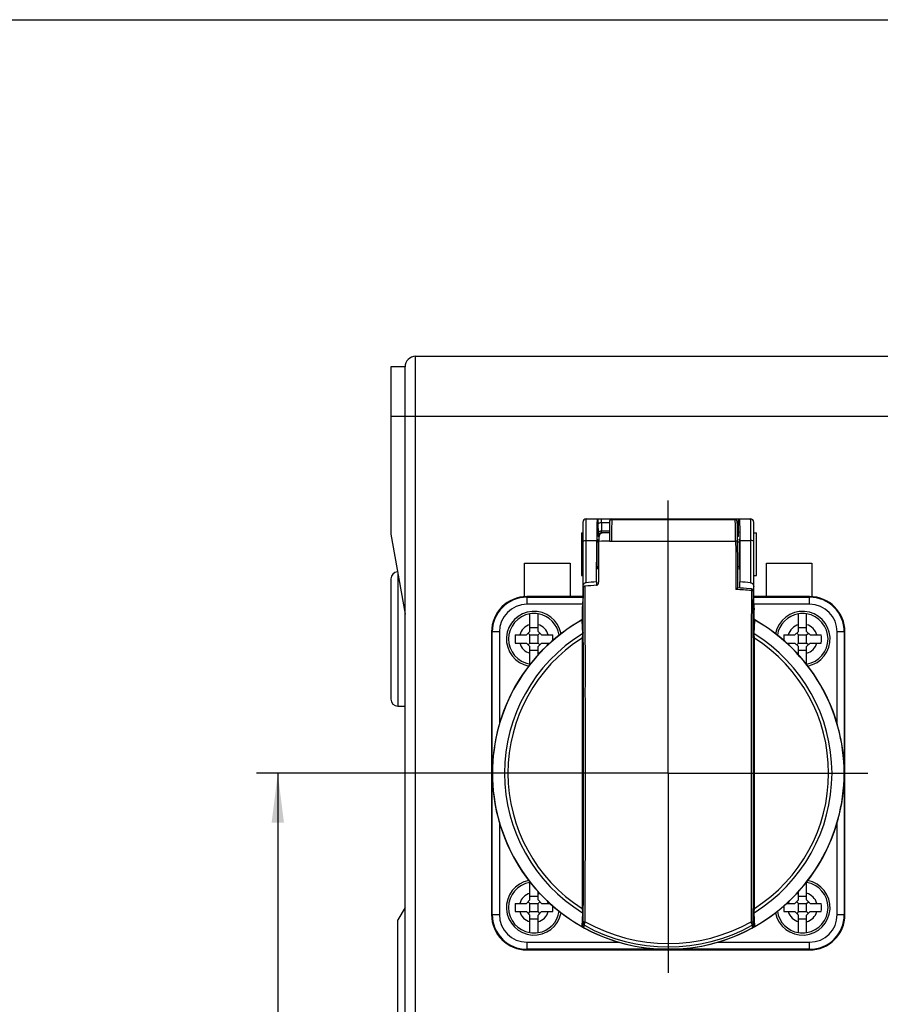
# Model space of a CAD drawing. Units: millimetres. Extents: x -3 to 844, y 0 to 594.
# Drawn here: x 568 to 629, y 366 to 436 of the extents above; entities that cross this region are included whole.
import ezdxf

# ---------------------------------------------------------------- set-up
doc = ezdxf.new("R2010")
doc.units = ezdxf.units.MM
doc.header["$LTSCALE"] = 46.255
doc.linetypes.add('CENTER', pattern=[0.6, 0.375, -0.075, 0.075, -0.075])
doc.layers.get('0').update_dxf_attribs({"linetype": 'CONTINUOUS'})
for name, color, linetype in [('02___PRT_ALL_AXES', 7, 'CONTINUOUS'), ('2D-BEMASSUNG', 7, 'CONTINUOUS'), ('BEZUGSACHSEN', 7, 'CONTINUOUS')]:
    doc.layers.add(name, color=color, linetype=linetype)
doc.styles.get("Standard").update_dxf_attribs({"font": 'txt', "width": 0.7})
doc.dimstyles.new('DIMSTYLE_2', dxfattribs={"dimtxt": 2.5, "dimasz": 3.5, "dimexe": 1.5, "dimexo": 0, "dimtad": 1, "dimdec": 3, "dimlfac": 2, "dimdsep": 46, "dimtxsty": 'STANDARD', "dimblk": '_FILLED', "dimblk1": '_FILLED', "dimblk2": '_FILLED', "dimcen": 0.09, "dimclrt": 5, "dimazin": 2, "dimtp": 0.3, "dimtm": 0.3, "dimtfac": 1, "dimtdec": 3, "dimtofl": 0, "dimtmove": 0, "dimatfit": 3, "dimldrblk": '_FILLED', "dimfxl": 1, "dimtolj": 1, "dimarcsym": 0})

# ---------------------------------------------------------------- blocks, each defined once
blk = doc.blocks.new('_FILLED')
at = {"color": 0, "linetype": 'BYBLOCK'}
blk.add_solid([(0, 0), (-1, 0.125), (-1, -0.125)], dxfattribs=at)
blk = doc.blocks.new('*D8')
at = {"layer": '2D-BEMASSUNG', "color": 2, "linetype": 'CONTINUOUS'}
for p, q in [((600.147, 382.63), (585.147, 382.63)), ((586.647, 382.63), (586.647, 362.13)), ((586.647, 341.63), (586.647, 362.13)), ((600.147, 341.63), (585.147, 341.63))]:
    blk.add_line(p, q, dxfattribs=at)
at = {"layer": '2D-BEMASSUNG', "color": 2, "linetype": 'CONTINUOUS', "xscale": 3.5, "yscale": 3.5, "zscale": 3.5}
for p, rotation in [((586.647, 382.63), 90), ((586.647, 341.63), 270)]:
    blk.add_blockref('_FILLED', p, dxfattribs=dict(at, rotation=rotation))
at = {"layer": '2D-BEMASSUNG', "color": 5, "linetype": 'CONTINUOUS', "insert": (583.522, 362.13), "char_height": 2.5, "width": 5.89286, "attachment_point": 2, "rotation": 90, "line_spacing_factor": 0.9}
blk.add_mtext('82', dxfattribs=at)

msp = doc.modelspace()

# ---------------------------------------------------------------- linework, layer by layer
at = {"color": 7, "linetype": 'CONTINUOUS'}
for p, q in [((420.41312, 435.93863), (836.57988, 435.93863)), ((594.6475, 411.37963), (594.6475, 399.55091)), ((595.6475, 411.37963), (594.6475, 411.37963)), ((595.6475, 312.87963), (595.6475, 411.37963)), ((594.6475, 399.55091), (595.6475, 393.87963)), ((604.485, 392.66713), (604.485, 393.90271)), ((605.06, 392.66713), (605.06, 393.90271)), ((623.485, 392.66713), (623.485, 393.90271)), ((624.06, 392.66713), (624.06, 393.90271)), ((604.485, 392.94157), (605.06, 392.94157)), ((623.485, 392.94157), (624.06, 392.94157)), ((603.4485, 392.41713), (604.235, 392.41713)), ((604.235, 392.41713), (604.485, 392.66713)), ((604.36, 392.54213), (604.485, 392.41713)), ((604.485, 391.84213), (604.485, 392.41713)), ((604.485, 392.41713), (605.06, 392.41713)), ((605.06, 392.66713), (605.31, 392.41713)), ((605.06, 392.41713), (605.185, 392.54213)), ((605.06, 391.84213), (605.06, 392.41713)), ((605.31, 392.41713), (606.0965, 392.41713)), ((622.4485, 392.41713), (623.235, 392.41713)), ((623.235, 392.41713), (623.485, 392.66713)), ((623.36, 392.54213), (623.485, 392.41713)), ((623.485, 391.84213), (623.485, 392.41713)), ((623.485, 392.41713), (624.06, 392.41713)), ((624.06, 392.66713), (624.31, 392.41713)), ((624.06, 392.41713), (624.185, 392.54213)), ((624.06, 391.84213), (624.06, 392.41713)), ((624.31, 392.41713), (625.0965, 392.41713)), ((603.4485, 391.84213), (604.235, 391.84213)), ((604.485, 391.59213), (604.235, 391.84213)), ((604.485, 391.84213), (604.36, 391.71713)), ((604.485, 391.84213), (605.06, 391.84213)), ((604.485, 390.35654), (604.485, 391.59213)), ((605.31, 391.84213), (605.06, 391.59213)), ((605.185, 391.71713), (605.06, 391.84213)), ((605.06, 390.99532), (605.06, 391.59213)), ((605.31, 391.84213), (605.8983, 391.84213)), ((622.64669, 391.84213), (623.235, 391.84213)), ((623.485, 391.59213), (623.235, 391.84213)), ((623.485, 391.84213), (623.36, 391.71713)), ((623.485, 391.84213), (624.06, 391.84213)), ((623.485, 390.99532), (623.485, 391.59213)), ((624.31, 391.84213), (624.06, 391.59213)), ((624.185, 391.71713), (624.06, 391.84213)), ((624.06, 390.35654), (624.06, 391.59213)), ((624.31, 391.84213), (625.0965, 391.84213)), ((605.06, 391.31769), (604.485, 391.31769)), ((624.06, 391.31769), (623.485, 391.31769)), ((604.485, 373.66713), (604.485, 374.90271)), ((624.06, 373.66713), (624.06, 374.90271)), ((605.06, 373.66713), (605.06, 374.26433)), ((623.485, 373.66713), (623.485, 374.26433)), ((603.4485, 373.41713), (604.235, 373.41713)), ((604.235, 373.41713), (604.485, 373.66713)), ((604.36, 373.54213), (604.485, 373.41713)), ((604.485, 373.94157), (605.06, 373.94157)), ((604.485, 372.84213), (604.485, 373.41713)), ((604.485, 373.41713), (605.06, 373.41713)), ((605.06, 373.66713), (605.31, 373.41713)), ((605.06, 373.41713), (605.185, 373.54213)), ((605.06, 372.84213), (605.06, 373.41713)), ((605.31, 373.41713), (605.89987, 373.41713)), ((622.64513, 373.41713), (623.235, 373.41713)), ((623.235, 373.41713), (623.485, 373.66713)), ((623.36, 373.54213), (623.485, 373.41713)), ((623.485, 373.94157), (624.06, 373.94157)), ((623.485, 372.84213), (623.485, 373.41713)), ((623.485, 373.41713), (624.06, 373.41713)), ((624.06, 373.66713), (624.31, 373.41713)), ((624.06, 373.41713), (624.185, 373.54213)), ((624.06, 372.84213), (624.06, 373.41713)), ((624.31, 373.41713), (625.0965, 373.41713)), ((595.6475, 373.12963), (595.1475, 372.2636)), ((603.4485, 372.84213), (604.235, 372.84213)), ((604.485, 372.59213), (604.235, 372.84213)), ((604.485, 372.84213), (604.36, 372.71713)), ((604.485, 372.84213), (605.06, 372.84213)), ((605.31, 372.84213), (605.06, 372.59213)), ((605.185, 372.71713), (605.06, 372.84213)), ((605.31, 372.84213), (606.0965, 372.84213)), ((622.4485, 372.84213), (623.235, 372.84213)), ((623.485, 372.59213), (623.235, 372.84213)), ((623.485, 372.84213), (623.36, 372.71713)), ((623.485, 372.84213), (624.06, 372.84213)), ((624.31, 372.84213), (624.06, 372.59213)), ((624.185, 372.71713), (624.06, 372.84213)), ((624.31, 372.84213), (625.0965, 372.84213)), ((595.1475, 351.99565), (595.1475, 372.2636)), ((604.485, 371.35654), (604.485, 372.59213)), ((605.06, 372.31769), (604.485, 372.31769)), ((605.06, 371.35654), (605.06, 372.59213)), ((623.485, 371.35654), (623.485, 372.59213)), ((624.06, 372.31769), (623.485, 372.31769)), ((624.06, 371.35654), (624.06, 372.59213))]:
    msp.add_line(p, q, dxfattribs=at)
at = {"color": 9, "linetype": 'CONTINUOUS'}
msp.add_line((594.6475, 407.87963), (596.3975, 407.87963), dxfattribs=at)
at = {"color": 7, "linetype": 'CONTINUOUS'}
for centre, radius, start, end in [((596.3975, 411.37963), 0.75, 90, 180), ((604.7725, 392.12963), 1.8, 99.2029357, 260.7970643), ((604.7725, 392.12963), 1.79624, 80.7898237, 99.2101763), ((604.7725, 392.12963), 1.8, 8.4072063, 80.7970643), ((623.7725, 392.12963), 1.8, 99.2029357, 171.5927913), ((623.7725, 392.12963), 1.79624, 80.7898237, 99.2101763), ((623.7725, 392.12963), 1.8, 279.2029357, 80.7970643), ((608.40609, 392.12963), 4.96592, 176.6810284, 183.3189716), ((601.14395, 392.12956), 4.96089, 358.7290496, 3.3231135), ((627.4681, 392.13048), 5.02778, 176.7315788, 181.2661325), ((620.1389, 392.12963), 4.96592, 356.6810284, 3.3189716), ((604.7725, 392.12963), 1.79624, 260.7898237, 261.7161206), ((623.7725, 392.12963), 1.79624, 278.2838805, 279.2101763), ((604.7725, 373.12963), 1.8, 99.2029357, 260.7970643), ((604.7725, 373.12963), 1.79624, 98.2630823, 99.2101763), ((623.7725, 373.12963), 1.79624, 80.7898237, 81.7369187), ((623.7725, 373.12963), 1.8, 279.2029357, 80.7970643), ((608.40609, 373.12963), 4.96592, 176.6810284, 183.3189716), ((620.1389, 373.12963), 4.96592, 356.6810284, 3.3189716), ((604.7725, 373.12963), 1.8, 279.2029357, 351.6285822), ((601.14394, 373.1297), 4.9609, 356.6768818, 1.2592345), ((623.7725, 373.12963), 1.8, 188.3714157, 260.7970643), ((627.46778, 373.12876), 5.02746, 178.7451455, 183.2684335), ((604.7725, 373.12963), 1.79624, 260.7898237, 279.2101763), ((623.7725, 373.12963), 1.79624, 260.7898237, 279.2101763)]:
    msp.add_arc(centre, radius, start, end, dxfattribs=at)
at = {"color": 9, "linetype": 'CONTINUOUS'}
for centre, start, end in [((604.7725, 392.12963), 105.8910821, 164.1089179), ((604.7725, 392.12963), 15.8910821, 74.1089179), ((623.7725, 392.12963), 105.8910821, 164.1089179), ((623.7725, 392.12963), 15.8910821, 74.1089179), ((604.7725, 392.12963), 195.8910821, 254.1089179), ((604.7725, 392.12963), 333.3383108, 344.1089179), ((623.7725, 392.12963), 195.8910821, 206.6616843), ((623.7725, 392.12963), 285.8910821, 344.1089179), ((604.7725, 392.12963), 285.8910821, 295.7509268), ((623.7725, 392.12963), 244.2490851, 254.1089179), ((604.7725, 373.12963), 105.8910821, 164.1089179), ((604.7725, 373.12963), 64.0680623, 74.1089179), ((623.7725, 373.12963), 105.8910821, 115.9319487), ((623.7725, 373.12963), 15.8910821, 74.1089179), ((604.7725, 373.12963), 15.8910821, 26.7277193), ((623.7725, 373.12963), 153.2722773, 164.1089179), ((604.7725, 373.12963), 195.8910821, 254.1089179), ((604.7725, 373.12963), 285.8910821, 344.1089179), ((623.7725, 373.12963), 195.8910821, 254.1089179), ((623.7725, 373.12963), 285.8910821, 344.1089179)]:
    msp.add_arc(centre, 1.05, start, end, dxfattribs=at)
at = {"layer": '02___PRT_ALL_AXES', "color": 9, "linetype": 'CONTINUOUS'}
for p, q in [((596.3975, 312.12963), (596.3975, 412.12963)), ((596.3975, 407.87963), (630.1475, 407.87963)), ((595.1475, 396.71527), (595.1475, 387.37963))]:
    msp.add_line(p, q, dxfattribs=at)
at = {"layer": '02___PRT_ALL_AXES', "color": 7, "linetype": 'CONTINUOUS'}
for p, q in [((596.3975, 412.12963), (630.1475, 412.12963)), ((604.11, 395.12024), (604.11, 397.49213)), ((604.11, 397.49213), (607.335, 397.49213)), ((607.335, 397.49213), (607.335, 395.12963)), ((621.21, 395.12963), (621.21, 397.49213)), ((621.21, 397.49213), (624.435, 397.49213)), ((624.435, 397.49213), (624.435, 395.12024)), ((594.6475, 396.37963), (594.6475, 387.87963)), ((595.1475, 387.37963), (595.6475, 387.37963))]:
    msp.add_line(p, q, dxfattribs=at)
at = {"layer": '02___PRT_ALL_AXES', "color": 7, "linetype": 'CENTER'}
for p, q in [((614.2725, 385.62968), (614.2725, 401.93048)), ((614.2725, 382.62963), (614.2725, 385.62968)), ((611.27245, 382.62963), (600.1475, 382.62963)), ((614.2725, 382.62963), (611.27245, 382.62963)), ((614.2725, 382.62963), (614.2725, 368.50463)), ((614.2725, 382.62963), (628.3975, 382.62963))]:
    msp.add_line(p, q, dxfattribs=at)
at = {"layer": '02___PRT_ALL_AXES', "color": 7, "linetype": 'CONTINUOUS'}
for centre, start, end in [((595.1475, 396.37963), 93.2830016, 180), ((595.1475, 387.87963), 180, 270)]:
    msp.add_arc(centre, 0.5, start, end, dxfattribs=at)
at = {"layer": 'BEZUGSACHSEN', "color": 7, "linetype": 'CONTINUOUS'}
for p, q in [((608.4725, 400.62963), (620.0725, 400.62963)), ((610.2725, 400.61642), (618.96056, 400.61642)), ((619.06682, 400.5724), (619.10339, 400.53582)), ((608.2225, 400.37963), (608.2225, 394.67963)), ((610.1225, 400.46633), (610.1225, 399.04693)), ((620.3225, 394.44629), (620.3225, 400.37963)), ((608.1225, 399.62963), (608.1225, 396.62963)), ((608.1225, 399.62963), (608.2225, 399.62963)), ((609.3725, 399.0339), (609.3725, 399.37963)), ((610.1225, 399.62963), (609.55927, 399.62963)), ((620.3225, 399.62963), (620.5225, 399.62963)), ((620.5225, 396.62963), (620.5225, 399.62963)), ((609.23985, 399.00463), (609.3475, 399.00463)), ((609.3475, 399.0339), (609.3475, 396.14802)), ((610.1111, 399.04676), (610.26396, 399.04907)), ((619.17816, 399.00463), (619.30515, 399.00463)), ((609.23985, 397.25463), (609.3475, 397.25463)), ((619.18517, 397.25463), (619.30514, 397.25463)), ((608.1225, 396.62963), (608.2225, 396.62963)), ((620.3225, 396.62963), (620.5225, 396.62963)), ((620.15388, 395.67701), (619.81148, 395.703)), ((608.2225, 395.12963), (604.2725, 395.12963)), ((620.29389, 395.43155), (620.29225, 395.52993)), ((620.29743, 395.23949), (620.29389, 395.43155)), ((620.30115, 395.06554), (620.29743, 395.23949)), ((620.305, 394.91045), (620.30115, 395.06554)), ((624.2725, 395.12963), (620.3225, 395.12963)), ((608.1975, 393.52933), (608.1975, 394.28361)), ((608.20012, 394.43349), (608.20024, 394.43345)), ((620.30892, 394.77451), (620.305, 394.91045)), ((620.31286, 394.65771), (620.30892, 394.77451)), ((620.3225, 394.67963), (620.31207, 394.67963)), ((620.31581, 394.58244), (620.31286, 394.65771)), ((620.31872, 394.51747), (620.31581, 394.58244)), ((620.32063, 394.47971), (620.31872, 394.51747)), ((620.3225, 394.44627), (620.32063, 394.47971)), ((620.32433, 394.41702), (620.3225, 394.44627)), ((620.32609, 394.39182), (620.32433, 394.41702)), ((620.34484, 393.53908), (620.34484, 394.18024)), ((608.16403, 393.48147), (608.15187, 393.47338)), ((620.34425, 393.54192), (620.34384, 393.54467)), ((620.34541, 393.53627), (620.34425, 393.54192)), ((601.7725, 392.62963), (601.7725, 372.62963)), ((626.7725, 372.62963), (626.7725, 392.62963)), ((604.2725, 370.12963), (624.2725, 370.12963))]:
    msp.add_line(p, q, dxfattribs=at)
at = {"layer": 'BEZUGSACHSEN', "color": 9, "linetype": 'CONTINUOUS'}
for p, q in [((610.2725, 400.61642), (610.2725, 400.57889)), ((618.96075, 400.61631), (618.96056, 400.61642)), ((618.96075, 400.61631), (618.99733, 400.57973)), ((609.29675, 400.23947), (609.3014, 399.66831)), ((609.54671, 400.3451), (609.55136, 399.77397)), ((610.1225, 400.3451), (609.54671, 400.3451)), ((619.2436, 399.66831), (619.24825, 400.23945)), ((609.3725, 399.37963), (609.30931, 399.37963)), ((609.55136, 399.77397), (610.1225, 399.77397)), ((619.23569, 399.37963), (619.17592, 399.37963)), ((608.45171, 396.10521), (608.45171, 399.10022)), ((608.45171, 399.10022), (609.21198, 399.10022)), ((619.33302, 399.10022), (620.09329, 399.10022)), ((620.09329, 399.10022), (620.09329, 396.10521)), ((608.39259, 394.78186), (608.38909, 395.86408)), ((604.2725, 395.12963), (604.2725, 394.58155)), ((604.2725, 395.08147), (608.2225, 395.08147)), ((620.28848, 394.32565), (620.29225, 395.52746)), ((620.29225, 395.53002), (620.29225, 395.52746)), ((620.29564, 395.33066), (620.29705, 395.2562)), ((620.29972, 395.12708), (620.3016, 395.04371)), ((620.3225, 395.08147), (624.2725, 395.08147)), ((624.2725, 394.58155), (624.2725, 395.12963)), ((608.2225, 394.58155), (604.2725, 394.58155)), ((620.30888, 394.77248), (620.31018, 394.73188)), ((620.31175, 394.68542), (620.31207, 394.67633)), ((624.2725, 394.58155), (620.3225, 394.58155)), ((608.15194, 393.46009), (608.20718, 392.49737)), ((620.33782, 392.49737), (620.39306, 393.46009)), ((620.34483, 393.52746), (620.34496, 393.52183)), ((602.32058, 392.62963), (601.7725, 392.62963)), ((601.82065, 372.62963), (601.82065, 392.62963)), ((602.32058, 392.62963), (602.32058, 386.09451)), ((626.22442, 386.09451), (626.22442, 392.62963)), ((626.7725, 392.62963), (626.22442, 392.62963)), ((626.72434, 392.62963), (626.72434, 372.62963)), ((602.32058, 379.16352), (602.32058, 372.62963)), ((626.22442, 372.62963), (626.22442, 379.16352)), ((608.20718, 372.76189), (608.15193, 371.79917)), ((608.21337, 371.87735), (608.25682, 372.67851)), ((620.28507, 372.14333), (620.28275, 373.05251)), ((620.28817, 372.67856), (620.33163, 371.87731)), ((620.39305, 371.79916), (620.33781, 372.76189)), ((601.7725, 372.62963), (602.32058, 372.62963)), ((608.25749, 372.00285), (608.21338, 371.87596)), ((620.33161, 371.87596), (620.28751, 372.00285)), ((626.22442, 372.62963), (626.7725, 372.62963)), ((608.15216, 371.78616), (608.15504, 371.78541)), ((608.15231, 371.78709), (608.15217, 371.78618)), ((608.2911, 371.74475), (608.3352, 371.87163)), ((620.39283, 371.78618), (620.3901, 371.78549)), ((620.39283, 371.78618), (620.39269, 371.78709)), ((604.2725, 370.67771), (604.2725, 370.12963)), ((604.2725, 370.67771), (610.7918, 370.67771)), ((617.7532, 370.67771), (624.2725, 370.67771)), ((624.2725, 370.12963), (624.2725, 370.67771)), ((624.2725, 370.17778), (604.2725, 370.17778))]:
    msp.add_line(p, q, dxfattribs=at)
at = {"layer": 'BEZUGSACHSEN', "color": 7, "linetype": 'CONTINUOUS'}
for points in [[(619.81148, 395.703), (619.60157, 395.71834), (619.39256, 395.73314), (619.18942, 395.74708)], [(620.32779, 394.37054), (620.32695, 394.3807), (620.32609, 394.39182)], [(620.333, 394.32385), (620.33304, 394.32367), (620.33292, 394.32433), (620.33257, 394.32643), (620.33209, 394.32968), (620.3315, 394.33404), (620.33085, 394.33941), (620.33014, 394.34577), (620.32939, 394.35307), (620.3286, 394.36134), (620.32779, 394.37054)], [(608.19909, 393.53429), (608.19598, 393.5246), (608.19088, 393.51336), (608.18382, 393.50199), (608.17472, 393.49108), (608.16403, 393.48147)], [(608.201, 393.54223), (608.20107, 393.54319), (608.20119, 393.54487), (608.20125, 393.5455), (608.20111, 393.54429), (608.20051, 393.54063), (608.19909, 393.53429)], [(620.35704, 393.50824), (620.35145, 393.51877), (620.34765, 393.52844), (620.34541, 393.53627)], [(620.39314, 393.47338), (620.3843, 393.47899), (620.37351, 393.48788), (620.36435, 393.49782), (620.35704, 393.50824)]]:
    msp.add_lwpolyline(points, dxfattribs=at)
for centre, radius, start, end in [((608.4725, 400.37963), 0.25, 90, 180), ((610.2725, 400.46642), 0.15, 90, 180), ((618.96052, 400.46611), 0.15028, 82.3622095, 89.9812218), ((618.96039, 400.46552), 0.15089, 52.1554373, 82.3446266), ((620.0725, 400.37963), 0.25, 0, 90), ((634.8177, 400.42965), 25.52168, 179.8782352, 180.1220065), ((593.72223, 400.42965), 25.52675, 359.8810155, 0.1187529), ((614.25476, 130.29077), 268.78793, 90.8833129, 91.0461077), ((616.12536, 308.81932), 87.38787, 94.5470173, 95.0789291), ((616.34808, 310.63268), 85.8365, 94.7763723, 95.2782794), ((612.19705, 310.63297), 85.8362, 84.7217873, 85.2236964), ((620.14227, 395.52746), 0.15, 0.9863954, 85.5622887), ((604.2725, 392.62963), 2.5, 90, 180), ((624.2725, 392.62963), 2.5, 0, 90), ((596.22126, 395.22057), 12.01741, 357.2617234, 357.834843), ((604.7725, 392.12963), 1.95, 10.9381877, 259.2595813), ((614.55023, 394.18077), 5.79463, 359.9957333, 0.1719597), ((623.7725, 392.12963), 1.95, 280.7420666, 169.0654878), ((614.2725, 382.62963), 12.45189, 119.4420314, 60.5579764), ((604.7725, 373.12963), 1.95, 100.7434676, 349.0261043), ((623.7725, 373.12963), 1.95, 190.9776878, 79.2581808), ((604.2725, 372.62963), 2.5, 180, 270), ((624.2725, 372.62963), 2.5, 270, 360)]:
    msp.add_arc(centre, radius, start, end, dxfattribs=at)
at = {"layer": 'BEZUGSACHSEN', "color": 9, "linetype": 'CONTINUOUS'}
for centre, radius, start, end in [((631.2149, 400.44237), 21.91887, 179.5104923, 179.891448), ((610.27249, 400.4289), 0.14999, 89.9958837, 179.9953892), ((614.27227, 4165.70216), 3765.1254, 269.93913345, 270.07190354), ((618.96067, 400.46635), 0.14996, 79.4284746, 89.9711029), ((618.96036, 400.46434), 0.15199, 77.3209005, 79.4522374), ((618.96074, 400.46577), 0.15051, 66.2994917, 77.339676), ((618.96096, 400.46673), 0.14954, 56.753949, 66.2314801), ((618.96054, 400.46603), 0.15036, 45.025136, 56.7609186), ((618.99715, 400.42948), 0.15032, 46.0843291, 56.901032), ((596.11948, 400.43602), 23.12949, 0.1152999, 0.4796135), ((632.7089, 400.42429), 23.41288, 180.119855, 180.4522944), ((596.7893, 400.41957), 22.45967, 359.5404855, 359.8904891), ((-3328.88596, 382.62507), 3937.15984, 359.84746361, 0.19050504), ((604.2725, 392.62963), 2.45185, 90, 180), ((612.79206, 300.871), 94.97, 85.5535176, 86.2210694), ((699.45082, 396.79029), 79.16864, 180.9411446, 181.0564188), ((679.78394, 396.41861), 59.49824, 181.1194546, 181.2438239), ((662.98729, 396.0407), 42.69734, 181.3379891, 181.4807682), ((624.2725, 392.62963), 2.45185, 0, 90), ((604.2725, 392.62963), 1.95192, 90, 180), ((655.49894, 395.84731), 35.20649, 181.4810642, 181.6164839), ((649.14049, 395.66746), 28.84549, 181.6156762, 181.7779922), ((641.56368, 395.42758), 21.26488, 181.8748097, 182.000067), ((638.11287, 395.30638), 17.81195, 182.0271097, 182.1476809), ((624.2725, 392.62963), 1.95192, 0, 90), ((614.2725, 382.62963), 12.44027, 119.4719137, 240.5281539), ((608.10722, 393.54658), 0.09737, 297.3371692, 301.4923291), ((608.10494, 393.5503), 0.10173, 301.4938891, 307.3909344), ((619.32297, 393.48959), 1.02257, 2.1228775, 2.9733122), ((620.43755, 393.54616), 0.09689, 238.4952808, 242.6666678), ((614.2725, 382.62963), 12.44027, 299.4719083, 60.528148), ((614.2725, 382.62963), 11.58276, 121.5774766, 238.4226198), ((614.2725, 382.62963), 11.34317, 122.5434964, 237.4565033), ((-3348.30578, 382.62963), 3956.57916, 359.86133115, 0.13866885), ((4578.28999, 382.62961), 3958.01883, 179.86136191, 180.13863712), ((614.2725, 382.62963), 11.58276, 301.5774762, 58.4226196), ((614.2725, 382.62963), 11.34317, 302.5434964, 57.4565033), ((604.2725, 372.62963), 2.45185, 180, 270), ((604.2725, 372.62963), 1.95192, 180, 270), ((608.40738, 372.00306), 0.1499, 180.0789311, 241.2231317), ((614.2725, 382.62963), 12.03964, 240.7916829, 299.2083171), ((620.13758, 372.00304), 0.14993, 298.7906974, 359.9295351), ((624.2725, 372.62963), 2.45185, 270, 360), ((624.2725, 372.62963), 1.95192, 270, 360), ((614.2725, 382.62963), 12.45148, 240.5584634, 299.441547), ((609.01548, 373.46259), 1.88566, 242.7526779, 243.0977657), ((609.16779, 373.76594), 2.2251, 243.1344395, 244.0147652), ((608.36333, 371.87615), 0.14994, 180.0717612, 241.2036286), ((614.2725, 382.62963), 12.28763, 241.1052276, 298.8947724), ((591.94477, 362.00855), 29.93646, 18.9793011, 19.2364426), ((620.18167, 371.87615), 0.14994, 298.7425286, 359.9302191), ((619.40661, 373.70837), 2.16046, 295.9532409, 296.8570306), ((620.43954, 371.70914), 0.10132, 117.309504, 128.9897323), ((619.64402, 373.23528), 1.63116, 296.9247287, 297.327461)]:
    msp.add_arc(centre, radius, start, end, dxfattribs=at)
at = {"layer": 'BEZUGSACHSEN', "color": 7, "linetype": 'CONTINUOUS'}
for centre, major_axis, ratio, start_param, end_param in [((609.62254, 399.37963), (0.25004, 0), 0.9998477, 1.77320741, 3.14159265), ((609.25031, 398.12963), (0, 3.45), 0.01745506, -4.10869247, -4.02150302), ((619.29468, 398.12963), (0, 3.45), 0.01745506, -2.33816608, -2.17449284)]:
    msp.add_ellipse(centre, major_axis=major_axis, ratio=ratio, start_param=start_param, end_param=end_param, dxfattribs=at)
at = {"layer": 'BEZUGSACHSEN', "color": 9, "linetype": 'CONTINUOUS'}
for points, knots in [([(608.45174, 399.10022), (608.45194, 399.20565), (608.45264, 399.40926), (608.45425, 399.70094), (608.45631, 399.96281), (608.4585, 400.15897), (608.46052, 400.29564), (608.46203, 400.38123), (608.4636, 400.45465), (608.46518, 400.51547), (608.46687, 400.56305), (608.46834, 400.59473), (608.46978, 400.61274), (608.47049, 400.62196), (608.47152, 400.62618), (608.47186, 400.62963), (608.4725, 400.62963)], [0, 0, 0, 0, 0.20674348, 0.39925153, 0.57196347, 0.7202505, 0.78390779, 0.83998964, 0.8881067, 0.92792617, 0.95920051, 0.98170019, 0.98961495, 0.99529575, 0.99874135, 1, 1, 1, 1]), ([(609.54671, 400.3451), (609.54612, 400.37764), (609.54578, 400.4266), (609.5463, 400.49048), (609.54695, 400.53508), (609.54855, 400.57189), (609.54893, 400.6029), (609.55242, 400.61682), (609.55164, 400.62964), (609.55383, 400.62963)], [0, 0, 0, 0, 0.34253495, 0.51491475, 0.67373022, 0.80883564, 0.91213009, 0.97687601, 1, 1, 1, 1]), ([(610.2725, 400.57879), (610.27168, 400.5757), (610.27194, 400.56467), (610.27062, 400.54185), (610.27029, 400.50554), (610.26907, 400.43148), (610.26809, 400.3082), (610.26685, 400.12611), (610.26585, 399.90218), (610.26463, 399.53838), (610.26412, 399.2499), (610.2639, 399.04876)], [0, 0, 0, 0, 0.00627189, 0.02130784, 0.04504156, 0.07733394, 0.16660344, 0.28669783, 0.43438927, 0.60564155, 1, 1, 1, 1]), ([(618.99116, 400.62963), (618.99271, 400.62963), (618.99268, 400.62078), (618.99396, 400.61678), (618.99434, 400.61251)], [0, 0, 0, 0, 0.26544906, 1, 1, 1, 1]), ([(619.03841, 399.04906), (619.03788, 399.15315), (619.03645, 399.35434), (619.03323, 399.64289), (619.0291, 399.90272), (619.02413, 400.12672), (619.01923, 400.28821), (619.01474, 400.39498), (619.01163, 400.45713), (619.00814, 400.50616), (619.00546, 400.54318), (619.00135, 400.56496), (619.00002, 400.57753), (618.99736, 400.57965)], [0, 0, 0, 0, 0.20381801, 0.39394326, 0.56504361, 0.7126309, 0.83267686, 0.8813403, 0.92196965, 0.95431188, 0.97813567, 0.99333286, 1, 1, 1, 1]), ([(620.07252, 400.62963), (620.07316, 400.62963), (620.0735, 400.62618), (620.07453, 400.62196), (620.07524, 400.61274), (620.07669, 400.59473), (620.07816, 400.56305), (620.07984, 400.51547), (620.08143, 400.45465), (620.08299, 400.38123), (620.0845, 400.29564), (620.08652, 400.15897), (620.08871, 399.96281), (620.09077, 399.70094), (620.09238, 399.40926), (620.09307, 399.20565), (620.09327, 399.10022)], [0, 0, 0, 0, 0.00125888, 0.00470459, 0.01038548, 0.01830031, 0.0408001, 0.07207452, 0.11189405, 0.16001114, 0.21609301, 0.27975029, 0.42803724, 0.60074901, 0.7932568, 1, 1, 1, 1]), ([(609.54671, 400.3451), (609.5162, 400.3449), (609.45536, 400.33934), (609.36817, 400.31839), (609.29806, 400.27448), (609.29675, 400.23945)], [0, 0, 0, 0, 0.32221691, 0.62986302, 1, 1, 1, 1]), ([(619.24825, 400.23945), (619.24798, 400.24671), (619.24141, 400.2683), (619.20939, 400.29794), (619.17775, 400.31256), (619.15872, 400.31939)], [0, 0, 0, 0, 0.17320851, 0.51783664, 1, 1, 1, 1]), ([(609.3014, 399.66832), (609.30272, 399.70343), (609.37298, 399.74732), (609.46017, 399.76823), (609.52092, 399.77377), (609.55136, 399.77397)], [0, 0, 0, 0, 0.37097715, 0.67853721, 1, 1, 1, 1]), ([(609.3014, 399.66831), (609.30171, 399.62885), (609.30229, 399.57272), (609.30358, 399.50274), (609.30436, 399.4605), (609.30589, 399.42787), (609.30581, 399.4014), (609.30888, 399.39014), (609.30759, 399.37961), (609.30931, 399.37963)], [0, 0, 0, 0, 0.40967121, 0.58214866, 0.7281899, 0.84494856, 0.9301936, 0.98210458, 1, 1, 1, 1]), ([(609.39416, 399.5673), (609.36672, 399.54324), (609.32383, 399.48428), (609.30931, 399.41337), (609.30931, 399.37963)], [0, 0, 0, 0, 0.51959536, 1, 1, 1, 1]), ([(609.55927, 399.62963), (609.55833, 399.62962), (609.55781, 399.63463), (609.55645, 399.64068), (609.55555, 399.6537), (609.5539, 399.67827), (609.55248, 399.71928), (609.55168, 399.75425), (609.55136, 399.77397)], [0, 0, 0, 0, 0.01951769, 0.07203718, 0.15711605, 0.27346638, 0.59145995, 1, 1, 1, 1]), ([(619.17247, 399.74095), (619.18317, 399.73624), (619.21323, 399.72108), (619.24273, 399.6913), (619.24359, 399.66832)], [0, 0, 0, 0, 0.33709914, 1, 1, 1, 1]), ([(619.23569, 399.37963), (619.23569, 399.39346), (619.23093, 399.45204), (619.2043, 399.50872), (619.17512, 399.54275)], [0, 0, 0, 0, 0.23580763, 1, 1, 1, 1]), ([(619.23569, 399.37963), (619.23741, 399.37961), (619.23611, 399.39014), (619.23918, 399.4014), (619.23911, 399.42787), (619.24064, 399.4605), (619.24142, 399.50274), (619.24271, 399.57272), (619.24328, 399.62885), (619.2436, 399.66831)], [0, 0, 0, 0, 0.01789541, 0.0698064, 0.15505145, 0.2718101, 0.41785133, 0.59032879, 1, 1, 1, 1]), ([(608.2225, 399.04139), (608.2225, 399.04995), (608.24614, 399.07045), (608.32191, 399.09134), (608.3966, 399.09913), (608.45171, 399.10022)], [0, 0, 0, 0, 0.10517608, 0.3225302, 1, 1, 1, 1]), ([(614.2725, 399.04611), (614.66996, 399.04611), (616.2586, 399.04636), (617.84724, 399.04758), (619.03841, 399.04904)], [0, 0, 0, 0, 0.25019311, 1, 1, 1, 1]), ([(619.03841, 399.04904), (619.0396, 398.76567), (619.04428, 397.62749), (619.04842, 396.48932), (619.05124, 395.63451)], [0, 0, 0, 0, 0.24897192, 1, 1, 1, 1]), ([(620.3225, 399.04139), (620.3225, 399.04995), (620.29886, 399.07045), (620.22309, 399.09134), (620.1484, 399.09913), (620.09329, 399.10022)], [0, 0, 0, 0, 0.10517599, 0.32252999, 1, 1, 1, 1]), ([(620.15386, 395.67679), (620.1549, 395.67677), (620.15637, 395.67207), (620.15765, 395.66025), (620.15827, 395.63306), (620.15723, 395.59664), (620.15577, 395.56916), (620.15488, 395.55516)], [0, 0, 0, 0, 0.02529278, 0.09021206, 0.32977119, 0.65603312, 1, 1, 1, 1]), ([(620.15488, 395.55516), (620.15169, 394.58739), (620.14476, 393.13341), (620.13805, 391.1919), (620.1382, 389.97398), (620.14231, 388.9979), (620.14092, 388.26472), (620.13562, 387.53094), (620.13366, 386.55152), (620.13929, 385.32629), (620.13796, 383.85524), (620.13506, 382.38366), (620.14053, 381.15728), (620.13455, 380.17642), (620.13709, 379.44112), (620.1407, 378.70618), (620.1368, 377.72719), (620.13299, 376.50496), (620.14445, 375.04051), (620.14315, 373.57942), (620.14639, 372.60657), (620.14768, 372.12081)], [0, 0, 0, 0, 0.12389048, 0.18613627, 0.24854672, 0.2798049, 0.31109209, 0.34240547, 0.37374245, 0.43647424, 0.4992562, 0.56206141, 0.62486187, 0.65625197, 0.68762974, 0.71899246, 0.75033725, 0.81295696, 0.87545735, 0.93781512, 1, 1, 1, 1]), ([(620.29225, 395.52746), (620.2918, 395.53238), (620.27522, 395.5411), (620.24818, 395.54738), (620.2047, 395.55331), (620.17252, 395.55483), (620.15488, 395.55516)], [0, 0, 0, 0, 0.10362492, 0.31852538, 0.62995925, 1, 1, 1, 1]), ([(608.39732, 372.12081), (608.39857, 372.59033), (608.40018, 373.53063), (608.40627, 374.94278), (608.3994, 376.35815), (608.41832, 377.77609), (608.40143, 378.9591), (608.40936, 379.90636), (608.41162, 380.6173), (608.40611, 381.32842), (608.40631, 382.03971), (608.4103, 382.75104), (608.40847, 383.6994), (608.40462, 384.88445), (608.41172, 386.0691), (608.41003, 387.01621), (608.40476, 387.72588), (608.40314, 388.43505), (608.40716, 389.37934), (608.40805, 390.55782), (608.40207, 392.43716), (608.39549, 393.84479), (608.39259, 394.78186)], [0, 0, 0, 0, 0.06215721, 0.12448184, 0.18694914, 0.24952905, 0.3122017, 0.34356216, 0.3749349, 0.40631793, 0.4377065, 0.46909772, 0.50048831, 0.56325496, 0.62598125, 0.65731974, 0.68863781, 0.71993294, 0.75120262, 0.81364818, 0.87594626, 1, 1, 1, 1]), ([(620.28275, 392.20679), (620.28318, 392.38368), (620.28495, 393.08997), (620.2869, 393.79626), (620.28848, 394.32565)], [0, 0, 0, 0, 0.25044973, 1, 1, 1, 1]), ([(620.31344, 394.63887), (620.3144, 394.61325), (620.31779, 394.52882), (620.32184, 394.4444), (620.32611, 394.3857)], [0, 0, 0, 0, 0.30340424, 1, 1, 1, 1]), ([(620.32611, 394.3857), (620.32732, 394.3692), (620.32991, 394.34107), (620.33259, 394.31002), (620.33678, 394.2917), (620.33719, 394.28495), (620.34186, 394.27902), (620.34306, 394.28032)], [0, 0, 0, 0, 0.4575699, 0.77447857, 0.88014982, 0.95108125, 1, 1, 1, 1]), ([(620.34306, 394.28032), (620.34314, 394.28042), (620.34339, 394.27932), (620.34337, 394.27906), (620.34341, 394.2786)], [0, 0, 0, 0, 0.21409311, 1, 1, 1, 1]), ([(620.34341, 394.2786), (620.34379, 394.27457), (620.34459, 394.24176), (620.34484, 394.20899), (620.34484, 394.18024)], [0, 0, 0, 0, 0.1234129, 1, 1, 1, 1]), ([(608.20463, 393.5438), (608.20433, 393.54938), (608.20262, 393.5719), (608.20116, 393.54862), (608.20084, 393.54267)], [0, 0, 0, 0, 0.48378607, 1, 1, 1, 1]), ([(620.34416, 393.54263), (620.34384, 393.5486), (620.34238, 393.57192), (620.34067, 393.54936), (620.34037, 393.54377)], [0, 0, 0, 0, 0.51630655, 1, 1, 1, 1]), ([(608.15187, 393.47338), (608.15279, 393.47388), (608.15172, 393.46549), (608.15216, 393.46348), (608.15194, 393.46008)], [0, 0, 0, 0, 0.23488011, 1, 1, 1, 1]), ([(608.20084, 393.54267), (608.20055, 393.53728), (608.1993, 393.50696), (608.19869, 393.47661), (608.19824, 393.45165)], [0, 0, 0, 0, 0.17780713, 1, 1, 1, 1]), ([(608.25683, 392.57924), (608.25249, 392.66017), (608.23522, 392.9817), (608.21777, 393.30321), (608.20463, 393.5438)], [0, 0, 0, 0, 0.25169577, 1, 1, 1, 1]), ([(620.34037, 393.54377), (620.33601, 393.46393), (620.31848, 393.14247), (620.30112, 392.821), (620.28817, 392.57937)], [0, 0, 0, 0, 0.24836678, 1, 1, 1, 1]), ([(620.39306, 393.46008), (620.39284, 393.46348), (620.39328, 393.46548), (620.39221, 393.47388), (620.39313, 393.47338)], [0, 0, 0, 0, 0.76525596, 1, 1, 1, 1]), ([(608.20718, 392.49736), (608.2043, 392.45729), (608.19157, 392.35541), (608.17888, 392.25362), (608.17055, 392.19173)], [0, 0, 0, 0, 0.39145875, 1, 1, 1, 1]), ([(608.17055, 392.19173), (608.17152, 391.7954), (608.17435, 391.00189), (608.17273, 389.41202), (608.18259, 387.81953), (608.17783, 386.2249), (608.17768, 385.02706), (608.18009, 383.82852), (608.17787, 382.62963), (608.18003, 381.43073), (608.17777, 380.23219), (608.17776, 379.03436), (608.18263, 377.43972), (608.17264, 375.84724), (608.17438, 374.25737), (608.17152, 373.46386), (608.17056, 373.06752)], [0, 0, 0, 0, 0.06217276, 0.12447737, 0.24940127, 0.31198618, 0.37462646, 0.43730377, 0.50000001, 0.56269624, 0.62537358, 0.68801384, 0.75059878, 0.87552262, 0.93782724, 1, 1, 1, 1]), ([(608.2618, 392.20544), (608.26144, 392.2026), (608.24956, 392.19907), (608.23246, 392.19528), (608.20314, 392.1928), (608.18193, 392.1919), (608.17056, 392.19173)], [0, 0, 0, 0, 0.09198716, 0.30827571, 0.63450872, 1, 1, 1, 1]), ([(608.25683, 392.57926), (608.25673, 392.56288), (608.2471, 392.52928), (608.22175, 392.50552), (608.20718, 392.49737)], [0, 0, 0, 0, 0.49533118, 1, 1, 1, 1]), ([(608.26179, 392.20544), (608.26157, 392.28143), (608.26044, 392.40601), (608.25941, 392.53068), (608.25683, 392.57924)], [0, 0, 0, 0, 0.60975175, 1, 1, 1, 1]), ([(620.28817, 392.57937), (620.28557, 392.53082), (620.28459, 392.4061), (620.28339, 392.28148), (620.2832, 392.20544)], [0, 0, 0, 0, 0.39006447, 1, 1, 1, 1]), ([(620.37444, 392.19173), (620.36307, 392.1919), (620.34186, 392.1928), (620.31254, 392.19528), (620.29544, 392.19907), (620.28356, 392.2026), (620.2832, 392.20544)], [0, 0, 0, 0, 0.3654788, 0.69170502, 0.90799945, 1, 1, 1, 1]), ([(620.28817, 392.57926), (620.28827, 392.56245), (620.29819, 392.52881), (620.32363, 392.5053), (620.33782, 392.49737)], [0, 0, 0, 0, 0.50840002, 1, 1, 1, 1]), ([(620.37444, 392.19173), (620.36612, 392.25363), (620.35342, 392.35543), (620.3407, 392.45732), (620.33782, 392.49737)], [0, 0, 0, 0, 0.60868395, 1, 1, 1, 1]), ([(620.37444, 373.06752), (620.37348, 373.46386), (620.37064, 374.25737), (620.37227, 375.84724), (620.36241, 377.43973), (620.36717, 379.03436), (620.36731, 380.23219), (620.36491, 381.43073), (620.36713, 382.62963), (620.36497, 383.82853), (620.36723, 385.02706), (620.36724, 386.2249), (620.36237, 387.81953), (620.37236, 389.41202), (620.37062, 391.00189), (620.37348, 391.7954), (620.37444, 392.19173)], [0, 0, 0, 0, 0.06217276, 0.12447737, 0.24940127, 0.31198618, 0.37462646, 0.43730377, 0.50000001, 0.56269624, 0.62537358, 0.68801384, 0.75059878, 0.87552262, 0.93782724, 1, 1, 1, 1]), ([(608.17056, 373.06752), (608.18193, 373.06736), (608.20314, 373.06645), (608.23246, 373.06397), (608.24956, 373.06018), (608.26144, 373.05666), (608.26179, 373.05381)], [0, 0, 0, 0, 0.3654788, 0.69170502, 0.90799945, 1, 1, 1, 1]), ([(608.17056, 373.06752), (608.17888, 373.00562), (608.19158, 372.90383), (608.2043, 372.80194), (608.20718, 372.76189)], [0, 0, 0, 0, 0.60868395, 1, 1, 1, 1]), ([(608.25683, 372.67999), (608.25673, 372.69681), (608.24681, 372.73045), (608.22137, 372.75395), (608.20718, 372.76189)], [0, 0, 0, 0, 0.50840002, 1, 1, 1, 1]), ([(608.25683, 372.67993), (608.25943, 372.72848), (608.26041, 372.85318), (608.26161, 372.9778), (608.26179, 373.05381)], [0, 0, 0, 0, 0.39011626, 1, 1, 1, 1]), ([(620.2832, 373.05381), (620.28356, 373.05665), (620.29543, 373.06019), (620.31254, 373.06397), (620.34186, 373.06645), (620.36307, 373.06736), (620.37444, 373.06752)], [0, 0, 0, 0, 0.09198716, 0.30827571, 0.63450872, 1, 1, 1, 1]), ([(620.2832, 373.05381), (620.28343, 372.97783), (620.28455, 372.85324), (620.28559, 372.72857), (620.28817, 372.68001)], [0, 0, 0, 0, 0.60975763, 1, 1, 1, 1]), ([(620.28817, 372.68), (620.28826, 372.69637), (620.29789, 372.72997), (620.32324, 372.75374), (620.33781, 372.76188)], [0, 0, 0, 0, 0.49514885, 1, 1, 1, 1]), ([(620.33782, 372.7619), (620.34069, 372.80196), (620.35343, 372.90384), (620.36612, 373.00564), (620.37444, 373.06752)], [0, 0, 0, 0, 0.39145875, 1, 1, 1, 1]), ([(608.25993, 372.14333), (608.25988, 372.1263), (608.25952, 372.09454), (608.2598, 372.05198), (608.25762, 372.02258), (608.25898, 372.00706), (608.25749, 372.00285)], [0, 0, 0, 0, 0.36359019, 0.67905855, 0.90462401, 1, 1, 1, 1]), ([(608.25993, 372.14333), (608.26042, 372.13906), (608.27765, 372.13235), (608.30419, 372.12696), (608.34824, 372.12231), (608.38027, 372.12107), (608.39732, 372.12081)], [0, 0, 0, 0, 0.0913125, 0.3113062, 0.63789359, 1, 1, 1, 1]), ([(608.33508, 371.8717), (608.33776, 371.87895), (608.34372, 371.90468), (608.36541, 371.98738), (608.38379, 372.06311), (608.39732, 372.12081)], [0, 0, 0, 0, 0.09026959, 0.30761282, 1, 1, 1, 1]), ([(620.14768, 372.12081), (620.16473, 372.12107), (620.19676, 372.12231), (620.24081, 372.12696), (620.26735, 372.13235), (620.28458, 372.13906), (620.28507, 372.14333)], [0, 0, 0, 0, 0.36211293, 0.6887033, 0.9086936, 1, 1, 1, 1]), ([(620.20991, 371.8717), (620.20714, 371.87891), (620.20131, 371.9047), (620.17953, 371.98735), (620.16121, 372.06311), (620.14768, 372.12081)], [0, 0, 0, 0, 0.09023905, 0.30760579, 1, 1, 1, 1]), ([(620.28751, 372.00285), (620.28605, 372.00707), (620.28734, 372.02256), (620.28522, 372.05199), (620.28547, 372.09454), (620.28511, 372.1263), (620.28507, 372.14333)], [0, 0, 0, 0, 0.09531717, 0.3208991, 0.63648589, 1, 1, 1, 1]), ([(608.15194, 371.79918), (608.15203, 371.79777), (608.15224, 371.79375), (608.15253, 371.7897), (608.15231, 371.78709)], [0, 0, 0, 0, 0.34884559, 1, 1, 1, 1]), ([(608.21338, 371.87597), (608.21224, 371.86245), (608.20812, 371.83662), (608.19825, 371.80255), (608.17807, 371.78769), (608.16921, 371.78788)], [0, 0, 0, 0, 0.38757914, 0.74699338, 1, 1, 1, 1]), ([(608.29122, 371.74468), (608.28907, 371.73844), (608.26866, 371.73625), (608.23787, 371.74601), (608.21057, 371.75716), (608.19288, 371.76579)], [0, 0, 0, 0, 0.18945016, 0.43587091, 1, 1, 1, 1]), ([(620.35212, 371.76579), (620.33443, 371.75715), (620.30712, 371.74601), (620.27634, 371.73625), (620.25593, 371.73844), (620.25377, 371.74468)], [0, 0, 0, 0, 0.56413728, 0.81055196, 1, 1, 1, 1]), ([(620.37579, 371.78788), (620.36693, 371.78769), (620.34675, 371.80254), (620.33689, 371.8366), (620.33276, 371.86242), (620.33162, 371.87594)], [0, 0, 0, 0, 0.25302191, 0.61243353, 1, 1, 1, 1]), ([(620.39269, 371.78709), (620.39264, 371.7877), (620.39257, 371.79173), (620.39284, 371.79576), (620.39306, 371.79917)], [0, 0, 0, 0, 0.15086724, 1, 1, 1, 1])]:
    msp.add_open_spline(points, degree=3, knots=knots, dxfattribs=at)
at = {"layer": 'BEZUGSACHSEN', "color": 7, "linetype": 'CONTINUOUS'}
for points, knots in [([(609.24598, 400.62963), (609.24348, 400.62963), (609.24285, 400.61571), (609.23901, 400.59925), (609.23712, 400.56254), (609.23411, 400.51593), (609.2316, 400.45477), (609.22786, 400.34909), (609.22381, 400.1878), (609.21969, 399.96317), (609.21626, 399.7014), (609.21359, 399.4099), (609.21243, 399.20642), (609.21198, 399.10106)], [0, 0, 0, 0, 0.00489449, 0.01852369, 0.04103129, 0.07232076, 0.1121594, 0.160292, 0.28004262, 0.42831477, 0.60097659, 0.79338443, 1, 1, 1, 1]), ([(619.17816, 399.01451), (619.17738, 399.20413), (619.17479, 399.54435), (619.16914, 399.9921), (619.15887, 400.29911), (619.151, 400.48987), (619.10135, 400.53771)], [0, 0, 0, 0, 0.37154373, 0.67036995, 0.86489852, 1, 1, 1, 1]), ([(619.29902, 400.62963), (619.30151, 400.62963), (619.30216, 400.61575), (619.30598, 400.59931), (619.30788, 400.56264), (619.31088, 400.51604), (619.3134, 400.45487), (619.31714, 400.34917), (619.32118, 400.18783), (619.32531, 399.96316), (619.32874, 399.70137), (619.3314, 399.40987), (619.33257, 399.20641), (619.33302, 399.10106)], [0, 0, 0, 0, 0.00488219, 0.01848393, 0.04096791, 0.07224814, 0.11208999, 0.16023509, 0.28002455, 0.42833141, 0.60100382, 0.79339883, 1, 1, 1, 1]), ([(609.23177, 398.12963), (609.23177, 398.19869), (609.232, 398.33425), (609.23302, 398.53102), (609.23466, 398.71241), (609.23689, 398.8713), (609.23919, 398.98697), (609.24145, 399.06359), (609.24292, 399.10834), (609.2449, 399.14253), (609.24577, 399.16971), (609.24868, 399.18164), (609.24851, 399.19211), (609.25031, 399.19211)], [0, 0, 0, 0, 0.19488743, 0.38252461, 0.55528241, 0.70673812, 0.83105025, 0.8814959, 0.92345505, 0.95651831, 0.98041522, 0.99490521, 1, 1, 1, 1]), ([(609.25031, 399.19211), (609.25141, 399.19211), (609.25193, 399.18616), (609.25357, 399.17892), (609.25459, 399.16305), (609.25669, 399.13231), (609.25873, 399.07882), (609.26011, 399.03284), (609.26079, 399.00618)], [0, 0, 0, 0, 0.0176486, 0.06620566, 0.14637071, 0.25767593, 0.57112118, 1, 1, 1, 1]), ([(609.55927, 399.62963), (609.54524, 399.62963), (609.4858, 399.62473), (609.42836, 399.59729), (609.39416, 399.5673)], [0, 0, 0, 0, 0.23576526, 1, 1, 1, 1]), ([(619.29468, 399.19212), (619.29359, 399.19212), (619.29307, 399.18617), (619.29143, 399.17893), (619.29041, 399.16308), (619.28831, 399.13236), (619.28627, 399.07891), (619.28489, 399.03296), (619.28421, 399.00633)], [0, 0, 0, 0, 0.01764713, 0.06621266, 0.14638204, 0.25768243, 0.57112996, 1, 1, 1, 1]), ([(619.31323, 398.12963), (619.31323, 398.19869), (619.313, 398.33425), (619.31198, 398.53102), (619.31033, 398.71241), (619.30811, 398.8713), (619.3058, 398.98697), (619.30355, 399.06359), (619.30208, 399.10834), (619.3001, 399.14253), (619.29923, 399.16971), (619.29632, 399.18165), (619.29649, 399.19211), (619.29468, 399.19212)], [0, 0, 0, 0, 0.19488966, 0.38252803, 0.55527977, 0.70672857, 0.8310387, 0.88148591, 0.92344606, 0.95651279, 0.98041323, 0.99490392, 1, 1, 1, 1]), ([(609.20074, 396.1711), (609.20158, 396.41611), (609.20504, 397.39277), (609.20889, 398.36942), (609.21198, 399.10106)], [0, 0, 0, 0, 0.25086991, 1, 1, 1, 1]), ([(619.17816, 399.01451), (619.17813, 399.02004), (619.16279, 399.03214), (619.11706, 399.04435), (619.07172, 399.04866), (619.03841, 399.04906)], [0, 0, 0, 0, 0.11192327, 0.32663655, 1, 1, 1, 1]), ([(619.19052, 395.74553), (619.1896, 396.01899), (619.18585, 397.10864), (619.18161, 398.1983), (619.17817, 399.0145)], [0, 0, 0, 0, 0.25095423, 1, 1, 1, 1]), ([(619.33302, 399.10106), (619.33405, 398.85777), (619.33808, 397.88112), (619.34173, 396.90447), (619.34426, 396.1711)], [0, 0, 0, 0, 0.24910109, 1, 1, 1, 1]), ([(609.25031, 397.06715), (609.24851, 397.06715), (609.24868, 397.07762), (609.24577, 397.08955), (609.2449, 397.11673), (609.24292, 397.15091), (609.24145, 397.19566), (609.23919, 397.27228), (609.23689, 397.38795), (609.23466, 397.54685), (609.23302, 397.72824), (609.232, 397.92501), (609.23177, 398.06057), (609.23177, 398.12963)], [0, 0, 0, 0, 0.00509479, 0.01958478, 0.04348169, 0.07654494, 0.11850408, 0.16894972, 0.29326183, 0.44471752, 0.61747534, 0.80511254, 1, 1, 1, 1]), ([(619.29468, 397.06714), (619.29649, 397.06714), (619.29632, 397.07761), (619.29923, 397.08955), (619.3001, 397.11672), (619.30208, 397.15091), (619.30355, 397.19566), (619.3058, 397.27228), (619.30811, 397.38795), (619.31033, 397.54684), (619.31198, 397.72823), (619.313, 397.92501), (619.31323, 398.06057), (619.31323, 398.12963)], [0, 0, 0, 0, 0.00509465, 0.01958711, 0.04348385, 0.0765471, 0.11850772, 0.16895174, 0.29326269, 0.44471226, 0.61747076, 0.80511456, 1, 1, 1, 1]), ([(609.26079, 397.25307), (609.26011, 397.22641), (609.25873, 397.18043), (609.25669, 397.12695), (609.25459, 397.09621), (609.25357, 397.08034), (609.25193, 397.0731), (609.25141, 397.06715), (609.25031, 397.06715)], [0, 0, 0, 0, 0.42887884, 0.74232409, 0.85362929, 0.93379434, 0.9823514, 1, 1, 1, 1]), ([(619.2842, 397.2532), (619.28488, 397.22652), (619.28626, 397.18051), (619.2883, 397.12699), (619.2904, 397.09622), (619.29143, 397.08035), (619.29307, 397.0731), (619.29359, 397.06714), (619.29468, 397.06714)], [0, 0, 0, 0, 0.42885812, 0.74230586, 0.85362192, 0.93379064, 0.98234761, 1, 1, 1, 1]), ([(608.45171, 396.10521), (608.38637, 396.09918), (608.26791, 396.02989), (608.2225, 395.90636), (608.2225, 395.85005)], [0, 0, 0, 0, 0.53819504, 1, 1, 1, 1]), ([(608.25212, 395.71587), (608.25068, 395.62023), (608.24534, 395.30376), (608.2385, 394.98728), (608.2301, 394.76656)], [0, 0, 0, 0, 0.30216735, 1, 1, 1, 1]), ([(608.31664, 395.83698), (608.30627, 395.82954), (608.27164, 395.79784), (608.25263, 395.74982), (608.25212, 395.71587)], [0, 0, 0, 0, 0.27318682, 1, 1, 1, 1]), ([(609.19751, 395.93215), (609.22124, 395.93404), (609.2679, 395.95391), (609.32995, 396.02773), (609.3475, 396.10103), (609.3475, 396.14802)], [0, 0, 0, 0, 0.25154559, 0.50360794, 1, 1, 1, 1]), ([(619.05124, 395.63451), (619.06601, 395.64814), (619.09434, 395.67387), (619.13403, 395.70781), (619.16299, 395.73177), (619.18045, 395.74304), (619.18696, 395.74716), (619.18938, 395.74704)], [0, 0, 0, 0, 0.33737661, 0.64141158, 0.88058255, 0.95938591, 1, 1, 1, 1]), ([(620.09329, 396.10521), (620.15863, 396.09918), (620.27709, 396.02989), (620.3225, 395.90636), (620.3225, 395.85005)], [0, 0, 0, 0, 0.53819473, 1, 1, 1, 1]), ([(608.1975, 394.28361), (608.1975, 394.30274), (608.19771, 394.33796), (608.19784, 394.37994), (608.19883, 394.40639), (608.19846, 394.42117), (608.20031, 394.42761), (608.19914, 394.43355), (608.20012, 394.4336)], [0, 0, 0, 0, 0.38248158, 0.70674062, 0.83096085, 0.92346456, 0.98039377, 1, 1, 1, 1]), ([(608.20317, 394.42963), (608.20259, 394.42963), (608.20119, 394.43096), (608.20062, 394.43245), (608.20024, 394.43345)], [0, 0, 0, 0, 0.35248548, 1, 1, 1, 1]), ([(608.20477, 394.43077), (608.20455, 394.43045), (608.20412, 394.42991), (608.20345, 394.42963), (608.20317, 394.42963)], [0, 0, 0, 0, 0.57969202, 1, 1, 1, 1]), ([(608.22496, 394.64646), (608.22352, 394.61698), (608.22052, 394.56576), (608.21653, 394.49962), (608.21056, 394.45812), (608.20856, 394.43617), (608.20477, 394.43077)], [0, 0, 0, 0, 0.40800042, 0.71154093, 0.90884645, 1, 1, 1, 1]), ([(620.33095, 394.33961), (620.34013, 394.31836), (620.34551, 394.26977), (620.34476, 394.22257), (620.34483, 394.19816)], [0, 0, 0, 0, 0.48669056, 1, 1, 1, 1])]:
    msp.add_open_spline(points, degree=3, knots=knots, dxfattribs=at)
at = {"layer": 'BEZUGSACHSEN', "color": 9, "linetype": 'CONTINUOUS'}
for points in [[(618.99733, 400.57973), (619.02581, 400.57974), (619.05538, 400.57096), (619.07923, 400.55541)], [(610.26391, 399.04863), (611.6001, 399.04724), (612.9363, 399.04611), (614.2725, 399.04611)], [(620.33087, 394.33947), (620.33886, 394.32099), (620.34305, 394.30045), (620.34306, 394.28032)], [(608.20463, 393.54378), (608.20447, 393.51597), (608.18882, 393.48635), (608.16672, 393.46947)], [(620.34037, 393.54378), (620.34054, 393.51286), (620.36055, 393.4797), (620.38692, 393.46355)], [(608.15194, 371.79916), (608.15794, 371.79608), (608.16428, 371.7927), (608.16834, 371.78731)], [(608.15504, 371.78541), (608.15977, 371.78462), (608.16492, 371.78575), (608.16921, 371.7879)], [(608.19287, 371.76579), (608.18372, 371.77151), (608.17562, 371.77921), (608.16921, 371.7879)], [(620.37579, 371.7879), (620.36938, 371.77921), (620.36128, 371.77151), (620.35212, 371.76579)], [(620.3901, 371.78549), (620.38534, 371.7846), (620.38014, 371.78578), (620.37579, 371.7879)]]:
    msp.add_open_spline(points, degree=3, dxfattribs=at)
at = {"layer": 'BEZUGSACHSEN', "color": 7, "linetype": 'CONTINUOUS'}
msp.add_open_spline([(608.38909, 395.86408), (608.3634, 395.8618), (608.33759, 395.85201), (608.31664, 395.83698)], degree=3, dxfattribs=at)

# ---------------------------------------------------------------- dimensions: what is measured, and where the dimension line sits
at = {"layer": '2D-BEMASSUNG', "color": 2, "linetype": 'CONTINUOUS'}
dim = msp.add_linear_dim(base=(586.6475, 341.62963), p1=(600.1475, 382.62963), p2=(600.1475, 341.62963), angle=270, dimstyle='DIMSTYLE_2', dxfattribs=at)
dim.commit()
dim.dimension.update_dxf_attribs({"geometry": '*D8', "text_midpoint": (586.6475, 361.77247), "dimtype": 160})

doc.saveas('drawing.dxf')
